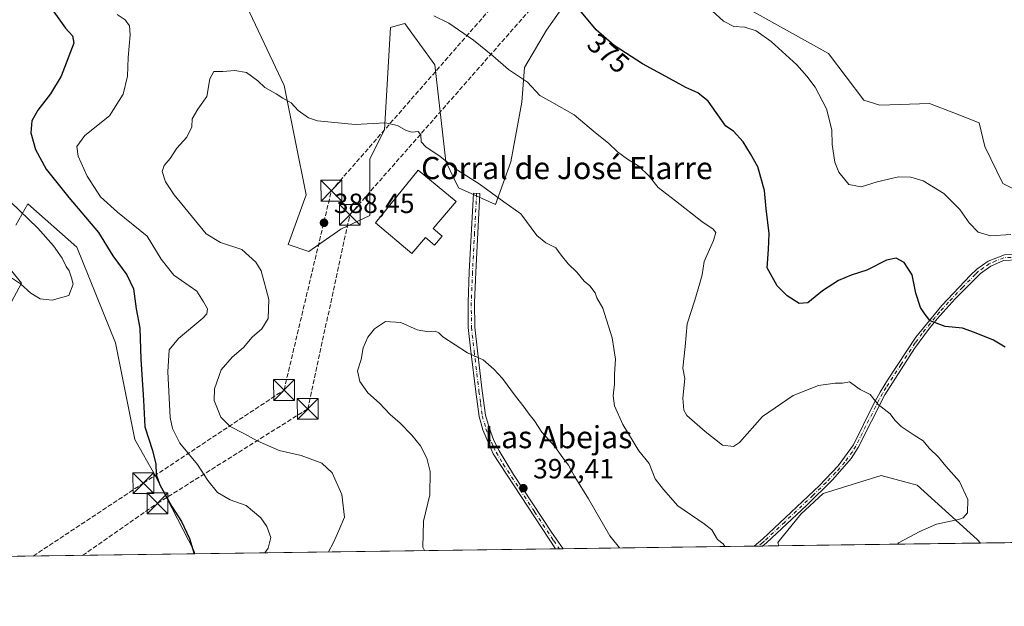
# Model space of a CAD drawing. Units: metres. Extents: x 594242 to 597701, y 4696683 to 4699043.
# Drawn here: x 595588 to 595944, y 4696683 to 4696894 of the extents above; entities that cross this region are included whole.
import ezdxf
from ezdxf.enums import TextEntityAlignment as Align

# ---------------------------------------------------------------- set-up
doc = ezdxf.new("R2010")
doc.units = ezdxf.units.M
doc.header["$MEASUREMENT"] = 0
doc.linetypes.add('DGN Style 3', pattern=[2.307223458686699, 1.648016756204785, -0.6592067024819142])
doc.linetypes.add('DGN Style 4', pattern=[2.6384748266838614, 1.318413404963828, -0.6592067024819142, 0.001648016756204785, -0.6592067024819142])
for name, color, linetype, lineweight in [('Camino Cxs', 7, 'Continuous', 0), ('Camino eje', 30, 'DGN Style 4', 13), ('Comarca CxS', 21, 'Continuous', 0), ('Comunidad Autónoma CxS', 142, 'Continuous', 0), ('Conducción de hidrocarburos lineal', 6, 'DGN Style 3', 0), ('Cultivos herbáceos CxS', 92, 'Continuous', 0), ('Curva de nivel maestra', 30, 'Continuous', 30), ('Curva de nivel normal', 30, 'Continuous', 0), ('Edificación industrial Cxs', 135, 'Continuous', 13), ('Espacio natural protegido CxS', 121, 'Continuous', 0), ('Matorral CxS', 135, 'Continuous', 0), ('Municipio CxS', 4, 'Continuous', 0), ('Provincia CxS', 1, 'Continuous', 0), ('Punto de cota en terreno', 7, 'Continuous', 0), ('Rótulo de curva de nivel directora', 7, 'Continuous', 0), ('Rótulo de punto de cota en terreno', 7, 'Continuous', 0), ('Texto cartográfico', 7, 'Continuous', 0), ('Torre de tendido puntual', 7, 'Continuous', 0)]:
    doc.layers.add(name, color=color, linetype=linetype, lineweight=lineweight)
doc.styles.add('Style-Arial', font='txt')

# ---------------------------------------------------------------- blocks, each defined once
blk = doc.blocks.new('*U9')
at = {"layer": 'Cultivos herbáceos CxS', "color": 92, "linetype": 'Continuous', "lineweight": 0}
for points in [[(595955.9896999998, 4696828.847899999, 367.5613000000012), (595943.0215999996, 4696835.3333, 367.5534999999945), (595936.6146999998, 4696848.714299999, 367.1858000000066), (595934.5431000004, 4696857.2883, 366.4704000000056), (595925.3775000004, 4696860.853900001, 366.8175000000047), (595916.5883, 4696864.2733, 366.9768999999943), (595898.6722999997, 4696863.672499999, 367.382700000002), (595892.8970999997, 4696865.4373, 367.786500000002), (595880.1807000004, 4696882.236300001, 367.7556999999942), (595839.2840999998, 4696905.188899999, 368.9970999999932)], [(595801.8779999996, 4696924.1481, 371.2559000000037), (595778.4378000004, 4696890.719900001, 377.2704999999987), (595770.4572999999, 4696877.247500001, 379.4026000000013), (595769.4596999995, 4696864.774300001, 380.7595000000001), (595765.4744999995, 4696843.203500001, 383.2173999999941), (595759.9820999998, 4696827.8531, 385.2565000000032), (595746.6074999999, 4696833.833699999, 385.5963000000047), (595742.0273000002, 4696843.319499999, 384.9818999999989), (595738.0385999996, 4696878.2467, 382.4734999999928), (595727.2890999997, 4696893.1305, 380.9912999999942), (595726.7467, 4696892.9835, 381.0476000000053), (595725.8085000003, 4696892.7291, 381.139599999995), (595722.0789000001, 4696891.718499999, 381.3822999999975), (595719.9748999998, 4696854.795299999, 385.0385999999999), (595714.5971999997, 4696844.318299999, 385.9752000000008), (595714.5969000002, 4696823.861500001, 387.6983999999939), (595704.1239, 4696818.8715, 388.353099999993), (595692.6518999999, 4696810.8881, 388.7885999999999), (595685.1711999997, 4696813.384099999, 388.0111999999936), (595691.6551000001, 4696831.345699999, 388.0727999999945), (595683.6756999996, 4696870.763499999, 384.3914999999979), (595668.2150999998, 4696903.695499999, 381.851800000004)], [(595579.7972999997, 4696782.643100001, 371.239499999996), (595588.9139, 4696799.4143, 369.8986000000005), (595584.9232999999, 4696804.4045, 369.7912000000069)], [(595586.9192000004, 4696820.371300001, 369.5099000000046), (595591.1879000004, 4696828.041300001, 371.1760000000068), (595608.8639000002, 4696812.3873, 372.2179999999935), (595622.8277000004, 4696777.9595, 372.2823000000063), (595629.8108000001, 4696743.032099999, 372.8444000000018), (595637.1523000002, 4696730.0109, 374.3224999999948), (595651.1979, 4696702.819300001, 375.1692000000039), (595651.4809999998, 4696701.806500001, 375.1540999999997), (595301.2531000003, 4696696.994700001, 387.5749000000069)]]:
    blk.add_polyline3d(points, dxfattribs=at)
blk = doc.blocks.new('5PATER')
at = {"layer": 'Punto de cota en terreno', "linetype": 'Continuous', "lineweight": 0}
h = blk.add_hatch(color=51, dxfattribs=at)
edge = h.paths.add_edge_path()
edge.add_ellipse((0, 0), major_axis=(-0.1095731443231308, -0.1110710700762829), ratio=0.9994222409660322, start_angle=0, end_angle=360)
blk = doc.blocks.new('5TTEND')
at = {"layer": 'Torre de tendido puntual', "color": 7, "linetype": 'Continuous', "lineweight": 0}
for p, q in [((-0.375, 0.3754), (0.375, -0.3746)), ((0.3720000000000001, 0.3784000000000001), (-0.3720000000000001, -0.3776))]:
    blk.add_line(p, q, dxfattribs=at)
at = {"layer": 'Torre de tendido puntual', "color": 7, "linetype": 'Continuous', "lineweight": 0, "flags": 128}
blk.add_lwpolyline([(-0.375, -0.3746), (0.375, -0.3746), (0.375, 0.3754), (-0.375, 0.3754), (-0.3720000000000001, -0.3776)], dxfattribs=at)

msp = doc.modelspace()

# ---------------------------------------------------------------- linework, layer by layer
at = {"layer": 'Camino Cxs', "color": 7, "linetype": 'Continuous', "lineweight": 0, "extrusion": (0.1036860734788742, 0.001424035138034419, 0.9946090539958196), "elevation": 68851.92480440883, "flags": 128}
msp.add_lwpolyline([(4688078.944149236, -656699.7447012112), (4688078.944149235, -656696.6770760936)], dxfattribs=at)
at = {"layer": 'Camino Cxs', "color": 7, "linetype": 'Continuous', "lineweight": 0, "extrusion": (0.0583575215685774, 0.0008012034337329067, 0.9982954260886057), "elevation": 38924.37563796239, "flags": 128}
msp.add_lwpolyline([(4688082.164479839, -659055.9541378929), (4688082.164479839, -659053.2178162197)], dxfattribs=at)
at = {"layer": 'Camino Cxs', "color": 7, "linetype": 'Continuous', "lineweight": 0}
msp.add_polyline3d([(595784.4151999997, 4696703.632900001, 393.5295000000042), (595781.6837999999, 4696703.5953, 393.6891999999934), (595759.1501000002, 4696737.860099999, 391.9562000000006), (595755.4101, 4696746.550100001, 391.5463000000018), (595754.0401, 4696751.340100001, 391.3359999999957), (595752.8400999998, 4696760.2601, 390.8424999999988), (595751.1101000002, 4696774.850099999, 389.8506999999955), (595750.0800999999, 4696783.450099999, 389.1975999999996), (595750.0601000005, 4696792.5101, 388.4977000000072), (595750.4801000003, 4696803.5101, 387.6817000000011), (595751.9801000003, 4696831.890100001, 385.5210999999982), (595754.3501000004, 4696831.7601, 385.3432999999932), (595752.8601000002, 4696803.4001, 387.6215999999986), (595752.4401000004, 4696792.470100001, 388.4342000000034), (595752.4600999998, 4696783.590100001, 389.1346000000049), (595753.4801000003, 4696775.050100001, 389.7201999999961), (595755.2001, 4696760.550100001, 390.7495999999956), (595756.3800999997, 4696751.8301, 391.229800000001), (595757.6601, 4696747.350099999, 391.4030000000057), (595759.4200999998, 4696742.670100001, 391.6257999999943), (595761.2500999998, 4696738.9901, 391.8184000000037), (595766.4401000004, 4696730.4001, 392.2094999999972), (595780.2100999998, 4696709.600099999, 393.2590999999957), (595784.4101, 4696703.640100001, 393.5292999999947)], close=True, dxfattribs=at)
for points in [[(595781.6837999999, 4696703.5953, 393.6891999999934), (595759.1501000002, 4696737.860099999, 391.9562000000006), (595755.4101, 4696746.550100001, 391.5463000000018), (595754.0401, 4696751.340100001, 391.3359999999957), (595752.8400999998, 4696760.2601, 390.8424999999988), (595751.1101000002, 4696774.850099999, 389.8506999999955), (595750.0800999999, 4696783.450099999, 389.1975999999996), (595750.0601000005, 4696792.5101, 388.4977000000072), (595750.4801000003, 4696803.5101, 387.6817000000011), (595751.9801000003, 4696831.890100001, 385.5210999999982), (595754.3501000004, 4696831.7601, 385.3432999999932), (595752.8601000002, 4696803.4001, 387.6215999999986), (595752.4401000004, 4696792.470100001, 388.4342000000034), (595752.4600999998, 4696783.590100001, 389.1346000000049), (595753.4801000003, 4696775.050100001, 389.7201999999961), (595755.2001, 4696760.550100001, 390.7495999999956), (595756.3800999997, 4696751.8301, 391.229800000001), (595757.6601, 4696747.350099999, 391.4030000000057), (595759.4200999998, 4696742.670100001, 391.6257999999943), (595761.2500999998, 4696738.9901, 391.8184000000037), (595766.4401000004, 4696730.4001, 392.2094999999972), (595780.2100999998, 4696709.600099999, 393.2590999999957), (595784.4101, 4696703.640100001, 393.5292999999947), (595784.4151999997, 4696703.6328, 393.5295000000042)], [(595853.3701, 4696704.580200001, 384.0264000000025), (595856.4200999998, 4696707.1801, 383.626099999994), (595876.8400999998, 4696726.5001, 381.6140000000014), (595883.6801000005, 4696733.530099999, 381.2645000000048), (595889.1901000004, 4696741.140100001, 380.9713000000047), (595896.4101, 4696755.7501, 380.0341000000044), (595898.7901, 4696760.140100001, 379.585500000001), (595901.4301000005, 4696764.4801, 378.9870999999985), (595911.7200999996, 4696779.950099999, 376.3071000000054), (595921.0301000001, 4696791.420100001, 373.9618999999948), (595931.3701, 4696802.290100001, 371.8812999999937), (595933.7001, 4696804.4801, 371.5292999999947), (595937.7301000003, 4696807.360099999, 371.1033000000025), (595943.6300999997, 4696809.670100001, 370.912599999996), (595948.5601000005, 4696809.790100001, 370.7982000000048), (595953.6401000004, 4696809.0001, 370.6916000000056)], [(595948.4301000005, 4696807.840100001, 370.9916999999987), (595943.2701000003, 4696807.5701, 371.1208999999944), (595938.6700999998, 4696805.630100001, 371.3594000000012), (595934.9401000004, 4696802.970100001, 371.7195999999968), (595925.8501000004, 4696793.770099999, 373.3031999999948), (595919.3601000002, 4696786.540100001, 374.7090000000026), (595916.2500999998, 4696782.7301, 375.4934000000067), (595911.2301000003, 4696775.850099999, 376.8638999999966), (595900.4801000003, 4696759.170100001, 379.5259999999981), (595890.8601000002, 4696740.130100001, 380.9983000000066), (595888.3601000002, 4696736.1501, 381.1230999999971), (595881.7401000002, 4696728.640100001, 381.4171999999962), (595872.2701000003, 4696719.360099999, 382.0568000000058), (595857.7200999996, 4696705.720100001, 383.5439000000042), (595856.4301000005, 4696704.630100001, 383.7070999999996), (595856.4209000003, 4696704.622199999, 383.7082999999984), (595853.3701, 4696704.5801, 384.0265000000072), (595856.4200999998, 4696707.1801, 383.626099999994), (595876.8400999998, 4696726.5001, 381.6140000000014), (595883.6801000005, 4696733.530099999, 381.2645000000048), (595889.1901000004, 4696741.140100001, 380.9713000000047), (595896.4101, 4696755.7501, 380.0341000000044), (595898.7901, 4696760.140100001, 379.585500000001), (595901.4301000005, 4696764.4801, 378.9870999999985), (595911.7200999996, 4696779.950099999, 376.3071000000054), (595921.0301000001, 4696791.420100001, 373.9618999999948), (595931.3701, 4696802.290100001, 371.8812999999937), (595933.7001, 4696804.4801, 371.5292999999947), (595937.7301000003, 4696807.360099999, 371.1033000000025), (595943.6300999997, 4696809.670100001, 370.912599999996)], [(595948.4301000005, 4696807.840100001, 370.9916999999987), (595943.2701000003, 4696807.5701, 371.1208999999944), (595938.6700999998, 4696805.630100001, 371.3594000000012), (595934.9401000004, 4696802.970100001, 371.7195999999968), (595925.8501000004, 4696793.770099999, 373.3031999999948), (595919.3601000002, 4696786.540100001, 374.7090000000026), (595916.2500999998, 4696782.7301, 375.4934000000067), (595911.2301000003, 4696775.850099999, 376.8638999999966), (595900.4801000003, 4696759.170100001, 379.5259999999981), (595890.8601000002, 4696740.130100001, 380.9983000000066), (595888.3601000002, 4696736.1501, 381.1230999999971), (595881.7401000002, 4696728.640100001, 381.4171999999962), (595872.2701000003, 4696719.360099999, 382.0568000000058), (595857.7200999996, 4696705.720100001, 383.5439000000042), (595856.4301000005, 4696704.630100001, 383.7070999999996), (595856.4209000003, 4696704.622099999, 383.7082999999984)]]:
    msp.add_polyline3d(points, dxfattribs=at)
at = {"layer": 'Camino eje', "color": 30, "linetype": 'DGN Style 4', "lineweight": 13}
for points in [[(595753.1651, 4696831.825099999, 385.4318999999959), (595752.4200999998, 4696817.645099999, 386.4337999999989), (595751.6700999998, 4696803.4551, 387.6533999999957), (595751.2500999998, 4696792.4901, 388.4658000000054), (595751.2701000003, 4696783.520099999, 389.1661000000022), (595752.2950999998, 4696774.950099999, 389.7976000000053), (595754.0201000003, 4696760.405099999, 390.7958999999973), (595754.6101000002, 4696756.045100001, 391.0439000000042), (595755.2100999998, 4696751.585100001, 391.2822000000015), (595756.5351, 4696746.950099999, 391.4741000000067), (595757.4151, 4696744.610099999, 391.571299999996), (595759.2851, 4696740.265100001, 391.790399999998), (595760.2001, 4696738.425100001, 391.8871000000072), (595762.7950999998, 4696734.130100001, 392.0914000000048), (595774.0601000005, 4696717.0001, 392.8830000000016), (595780.9451000001, 4696706.600099999, 393.5331000000006), (595783.0450999998, 4696703.620100001, 393.6401999999944), (595783.0489999996, 4696703.6141, 393.6402999999991)], [(595946.0301000001, 4696808.755100001, 370.9612999999954), (595943.4501, 4696808.620100001, 371.0169000000024), (595940.5000999998, 4696807.465100001, 371.1205999999947), (595938.2001, 4696806.495100001, 371.2335000000021), (595936.1851000005, 4696805.0551, 371.4489999999932), (595934.3201000001, 4696803.725099999, 371.6205000000046), (595933.1551000001, 4696802.630100001, 371.7360000000044), (595928.6101000002, 4696798.030099999, 372.6010999999999), (595923.4401000004, 4696792.595100001, 373.5648999999976), (595920.1951000001, 4696788.9801, 374.3375999999989), (595918.6401000004, 4696787.075099999, 374.6824999999953), (595913.9851000002, 4696781.340100001, 375.9076000000059), (595911.4751000004, 4696777.9001, 376.5510000000068), (595906.3300999999, 4696770.165100001, 377.9655999999959), (595900.9550999999, 4696761.825099999, 379.2544999999955), (595899.6350999996, 4696759.655099999, 379.554099999994), (595898.4451000001, 4696757.460100001, 379.8221999999951), (595893.6350999996, 4696747.940099999, 380.4781999999978), (595890.0251000002, 4696740.6351, 380.9817999999942), (595888.7751000002, 4696738.645099999, 381.0650000000023), (595886.0201000003, 4696734.840100001, 381.1837999999989), (595882.7100999998, 4696731.085100001, 381.3364000000001), (595879.2901, 4696727.5701, 381.508600000001), (595874.5551000005, 4696722.9301, 381.8078999999998), (595864.3450999996, 4696713.270099999, 382.8466999999946), (595857.0701000001, 4696706.450099999, 383.5844999999972), (595856.4250999996, 4696705.905099999, 383.6665999999968), (595854.8978000004, 4696704.601199999, 383.8671000000031)]]:
    msp.add_polyline3d(points, dxfattribs=at)
at = {"layer": 'Comarca CxS', "color": 21, "linetype": 'Continuous', "lineweight": 0, "flags": 128}
msp.add_lwpolyline([(594660.1877804879, 4696688.187025403), (594273.190000706, 4696682.869983016), (594271.8555000002, 4696781.8126), (594241.9900007051, 4698996.059982991), (597669.0300007317, 4699043.149982989), (597700.262900001, 4696808.466000001), (597701.3600007313, 4696729.969983015), (597301.4612999997, 4696724.475799999)], close=True, dxfattribs=at)
at = {"layer": 'Comunidad Autónoma CxS', "color": 142, "linetype": 'Continuous', "lineweight": 0, "flags": 128}
msp.add_lwpolyline([(594660.1877804879, 4696688.187025403), (594273.190000706, 4696682.869983016), (594271.8555000002, 4696781.8126), (594241.9900007051, 4698996.059982991), (597669.0300007317, 4699043.149982989), (597700.262900001, 4696808.466000001), (597701.3600007313, 4696729.969983015), (597301.4612999997, 4696724.475799999)], close=True, dxfattribs=at)
at = {"layer": 'Conducción de hidrocarburos lineal', "color": 6, "linetype": 'DGN Style 3', "lineweight": 0}
for points in [[(595593.1711999997, 4696701.0053, 373.4459000000061), (595632.8970999997, 4696727.2883, 373.3304999999964), (595683.6699999999, 4696760.880000001, 387.9199999999983), (595700.7400000002, 4696832.789999999, 387.5801999999967), (595770.9900000002, 4696913.109999999, 376.051999999996), (595859.1100000005, 4697012.4, 372.7265000000043), (595981.5462999997, 4697150.6863, 353.3703999999998), (596043.4800000006, 4697218.82, 350.4719000000041), (596111.5599999996, 4697264.92, 347.4345999999932), (596152.1463000001, 4697295.297499999, 355.6058000000049), (596199.0695000002, 4697328.439200001, 351), (596262.7800000003, 4697407.49, 348.3279999999941), (596279.8399999999, 4697433.449999999, 349.5378999999957), (596322.1404999997, 4697472.284200001, 355.5029000000068), (596368.9100000003, 4697517.980000001, 353.5935000000027), (596388.6799999997, 4697546.199999999, 343.8325999999943), (596440.2699999996, 4697613.92, 329.8886000000057), (596557.9500000002, 4697774.310000001, 312.4394000000029), (596588.2300000006, 4697807.59, 315.4633000000031), (596632.3683000002, 4697912.578700001, 321.4456999999966), (596601.3501000004, 4698011.486, 328.590400000001), (596537.1283, 4698157.248199999, 341.1594999999944), (596470.4003, 4698325.8145, 355.5385999999999)], [(595611.0004000004, 4696701.250299999, 372.2716999999975), (595637.9763000002, 4696720.000600001, 374.2624000000069), (595692.2100000001, 4696754.07, 388.1034000000073), (595707.4100000003, 4696824.119999999, 388.0123000000021), (595806.4999000002, 4696936.8169, 369.6150000000052), (595868.3139000004, 4697007.385600001, 372.3307000000059), (595956.5592, 4697108.461300001, 364.3708000000042), (596050.8300000001, 4697213.180000001, 349.9560000000056), (596118.2300000006, 4697262.380000001, 347.4094000000041), (596159.4737999998, 4697290.9538, 355.1947999999975), (596204.5599999996, 4697323.210000001, 351.0929999999935), (596286.7175000003, 4697422.1556, 348.9250000000029), (596329.7662000004, 4697465.832900001, 355.3398000000016), (596378.4583000002, 4697512.1204, 353.1284000000014), (596449.2640000005, 4697606.862700001, 329.849000000002), (596505.7300000006, 4697679.789999999, 318.2213999999949), (596606.5094999997, 4697811.328299999, 319.2005000000063), (596618.0188999996, 4697842.4169, 324.8763999999938), (596646.1382999998, 4697910.4, 322.1487000000052), (596611.8627000004, 4698013.328700001, 329.843399999998)]]:
    msp.add_polyline3d(points, dxfattribs=at)
at = {"layer": 'Cultivos herbáceos CxS', "color": 92, "linetype": 'Continuous', "lineweight": 0, "extrusion": (0.05211202758881447, 0.0007159933742126891, 0.9986409885109216), "elevation": 34797.17818519336, "flags": 128}
msp.add_lwpolyline([(4688075.378523593, -659485.7416445548), (4688075.378523593, -659412.8747502416)], dxfattribs=at)
at = {"layer": 'Cultivos herbáceos CxS', "color": 92, "linetype": 'Continuous', "lineweight": 0, "extrusion": (0.03543594038772863, 0.0004868562953748565, 0.9993718312519044), "elevation": 23769.00765444122, "flags": 128}
msp.add_lwpolyline([(4688075.675130223, -659689.4605240689), (4688075.675130223, -659338.9794095564)], dxfattribs=at)
at = {"layer": 'Cultivos herbáceos CxS', "color": 92, "linetype": 'Continuous', "lineweight": 0}
for points in [[(595801.8779999996, 4696924.1481, 371.2559000000037), (595778.4378000004, 4696890.719900001, 377.2704999999987), (595770.4572999999, 4696877.247500001, 379.4026000000013), (595769.4596999995, 4696864.774300001, 380.7595000000001), (595765.4744999995, 4696843.203500001, 383.2173999999941), (595759.9820999998, 4696827.8531, 385.2565000000032), (595746.6074999999, 4696833.833699999, 385.5963000000047), (595742.0273000002, 4696843.319499999, 384.9818999999989), (595738.0385999996, 4696878.2467, 382.4734999999928), (595727.2890999997, 4696893.1305, 380.9912999999942), (595726.7467, 4696892.9835, 381.0476000000053), (595725.8085000003, 4696892.7291, 381.139599999995), (595722.0789000001, 4696891.718499999, 381.3822999999975), (595719.9748999998, 4696854.795299999, 385.0385999999999), (595714.5971999997, 4696844.318299999, 385.9752000000008), (595714.5969000002, 4696823.861500001, 387.6983999999939), (595704.1239, 4696818.8715, 388.353099999993), (595692.6518999999, 4696810.8881, 388.7885999999999), (595685.1711999997, 4696813.384099999, 388.0111999999936), (595691.6551000001, 4696831.345699999, 388.0727999999945), (595683.6756999996, 4696870.763499999, 384.3914999999979), (595668.2150999998, 4696903.695499999, 381.851800000004)], [(595955.9896999998, 4696828.847899999, 367.5613000000012), (595943.0215999996, 4696835.3333, 367.5534999999945), (595936.6146999998, 4696848.714299999, 367.1858000000066), (595934.5431000004, 4696857.2883, 366.4704000000056), (595925.3775000004, 4696860.853900001, 366.8175000000047), (595916.5883, 4696864.2733, 366.9768999999943), (595898.6722999997, 4696863.672499999, 367.382700000002), (595892.8970999997, 4696865.4373, 367.786500000002), (595880.1807000004, 4696882.236300001, 367.7556999999942), (595839.2840999998, 4696905.188899999, 368.9970999999932)], [(595586.9192000004, 4696820.371300001, 369.5099000000046), (595591.1879000004, 4696828.041300001, 371.1760000000068), (595608.8639000002, 4696812.3873, 372.2179999999935), (595622.8277000004, 4696777.9595, 372.2823000000063), (595629.8108000001, 4696743.032099999, 372.8444000000018), (595637.1523000002, 4696730.0109, 374.3224999999948), (595651.1979, 4696702.819300001, 375.1692000000039), (595651.4809999998, 4696701.806600001, 375.1540999999997)], [(595579.7972999997, 4696782.643100001, 371.239499999996), (595588.9139, 4696799.4143, 369.8986000000005), (595584.9232999999, 4696804.4045, 369.7912000000069)], [(595934.9426999995, 4696705.701099999, 379.5056000000041), (595933.8283000002, 4696706.910499999, 379.6165000000037), (595912.0987, 4696726.5625, 380.6572000000015), (595899.1309000002, 4696730.0557, 380.9265000000014), (595878.1838999996, 4696723.5691, 381.6760000000068), (595870.2040999997, 4696716.085300001, 382.3383000000031), (595861.9121000003, 4696705.8695, 383.3138999999938), (595862.1816999996, 4696704.701400001, 383.3031999999948)]]:
    msp.add_polyline3d(points, dxfattribs=at)
msp.add_polyline3d([(595934.9428000003, 4696705.700999999, 379.5056000000041), (595862.1816999996, 4696704.701300001, 383.3031999999948), (595861.9121000003, 4696705.8695, 383.3138999999938), (595870.2040999997, 4696716.085300001, 382.3383000000031), (595878.1838999996, 4696723.5691, 381.6760000000068), (595899.1309000002, 4696730.0557, 380.9265000000014), (595912.0987, 4696726.5625, 380.6572000000015), (595933.8283000002, 4696706.910499999, 379.6165000000037)], close=True, dxfattribs=at)
at = {"layer": 'Curva de nivel maestra', "color": 30, "linetype": 'Continuous', "lineweight": 30, "flags": 128}
for points, elevation in [([(595600.54, 4696897.350099999), (595604.8499999996, 4696891.370100001), (595607.3899999997, 4696888.710100001), (595607.7599999999, 4696886.050100001), (595603.29, 4696874.140100001), (595599.4299999997, 4696867.7601), (595594.7800000003, 4696861.9001), (595592.6600000003, 4696857.940099999), (595592.2999999998, 4696853.630100001), (595593.9699999997, 4696847.710100001), (595597.8799999999, 4696840.620100001), (595605.9699999997, 4696830.390100001), (595616.6600000003, 4696817.7601), (595621.9000000004, 4696809.3201), (595626.9400000004, 4696802.450099999), (595629.3099999996, 4696797.4001), (595630.2599999999, 4696790.140100001), (595631.6900000004, 4696783.190099999), (595631.7199999997, 4696779.470100001), (595631.9699999997, 4696772.0001), (595632.9199999999, 4696757.290100001), (595633.4299999997, 4696747.6601), (595636.1799999997, 4696739.120100001), (595637.4199999999, 4696734.120100001), (595637.5199999996, 4696730.440099999), (595638.7999999998, 4696726.6601), (595643.2000000002, 4696718.860099999), (595646.7000000002, 4696713.4801), (595649.5899999999, 4696707.270099999), (595650.7999999998, 4696703.3101), (595651.1849999996, 4696701.8026)], 375.0000000000001), ([(595943.9299999997, 4696776.350099999), (595939.7300000006, 4696778.8201), (595932.8499999996, 4696781.600099999), (595928.54, 4696783.1601), (595922.25, 4696783.780099999), (595916.8799999999, 4696785.870100001), (595914.9800000006, 4696788.090100001), (595913.3300000001, 4696790.6801), (595911.6399999997, 4696795.840100001), (595910.3499999996, 4696802.440099999), (595907.4400000004, 4696806.860099999), (595904.6200000001, 4696808.440099999), (595901.0300000003, 4696807.690099999), (595893.9800000006, 4696804.170100001), (595888.2699999996, 4696802.280099999), (595883.7000000002, 4696800.350099999), (595878.0300000003, 4696796.620100001), (595872.7000000002, 4696792.4001), (595869.5, 4696792.0801), (595865.2400000002, 4696794.8201), (595861.6399999997, 4696798.420100001), (595858.04, 4696804.9301), (595858.5099999999, 4696811.590100001), (595858.79, 4696817.3301), (595857.6600000003, 4696826.220100001), (595857.0700000003, 4696832.8201), (595854.5999999996, 4696841.350099999), (595851.9699999997, 4696846.050100001), (595849.2999999998, 4696850.380100001), (595845.8499999996, 4696854.2501), (595843.0700000003, 4696856.110099999), (595836.7000000002, 4696865.040100001), (595833.04, 4696868.130100001), (595828.6100000005, 4696869.9801), (595824.1100000005, 4696872.5601), (595813.0199999996, 4696878.600099999), (595802.8099999996, 4696885.210100001), (595796.3099999996, 4696890.840100001), (595790.3899999997, 4696897.920100001)], 375.0000000000001), ([(595651.1849999996, 4696701.8026), (595651.1849999996, 4696701.802400001)], 375)]:
    msp.add_lwpolyline(points, dxfattribs=dict(at, elevation=elevation))
at = {"layer": 'Curva de nivel normal', "color": 30, "linetype": 'Continuous', "lineweight": 0, "flags": 128}
for points, elevation in [([(595623.4699999997, 4696896.340100001), (595626.2999999998, 4696894.380100001), (595627.8799999999, 4696892.290100001), (595628.1100000005, 4696889.0001), (595627.4000000004, 4696880.8301), (595627.1200000001, 4696874.090100001), (595625.5899999999, 4696867.640100001), (595620.7000000002, 4696859.860099999), (595611.79, 4696852.7301), (595608.8899999997, 4696848.800100001), (595609.4199999999, 4696845.200099999), (595612.6299999999, 4696838.050100001), (595617.4800000006, 4696830.550100001), (595623.54, 4696825.0801), (595634.2800000003, 4696816.4001), (595639.3300000001, 4696808.0801), (595643.9199999999, 4696802.350099999), (595652.1799999997, 4696796.600099999), (595654.6399999997, 4696792.690099999), (595655.9900000002, 4696790.1801), (595655.8099999996, 4696788.390100001), (595654.4000000004, 4696786.790100001), (595645.6299999999, 4696779.420100001), (595642.25, 4696775.3301), (595641.7599999999, 4696767.460100001), (595642.6299999999, 4696750.9301), (595643.3899999997, 4696747.020099999), (595646.0800000001, 4696741.700099999), (595652.4199999999, 4696733.9901), (595656.1399999997, 4696728.3101), (595659.6299999999, 4696723.890100001), (595664.2599999999, 4696721.280099999), (595670.0300000003, 4696719.280099999), (595675.25, 4696714.8301), (595677.4199999999, 4696711.6601), (595678.8700000001, 4696707.7401), (595677.9199999999, 4696703.790100001), (595676.6804000001, 4696702.1527)], 380), ([(595945.9000000004, 4696817.0101), (595938.5800000001, 4696816.530099999), (595934.1600000003, 4696817.890100001), (595930.8600000005, 4696821.190099999), (595927.54, 4696825.960100001), (595921.79, 4696831.8201), (595914.3399999999, 4696836.380100001), (595909.9000000004, 4696837.710100001), (595905.3899999997, 4696837.8301), (595897.7000000002, 4696836.050100001), (595891.9299999997, 4696834.1501), (595887.5199999996, 4696835.0601), (595883.8600000005, 4696839.440099999), (595882.4600000001, 4696843.110099999), (595881.5, 4696849.440099999), (595881.3600000005, 4696854.780099999), (595879.4299999997, 4696862.280099999), (595875.3600000005, 4696870.120100001), (595872.3300000001, 4696874.0701), (595868.7599999999, 4696878.170100001), (595859.4600000001, 4696886.640100001), (595854.0300000003, 4696890.520099999), (595849.9699999997, 4696891.780099999), (595845.9600000001, 4696892.030099999), (595842.29, 4696893.940099999), (595836.8600000005, 4696898.9301)], 370), ([(595905.0530000003, 4696705.290300001), (595905.4600000001, 4696705.790100001), (595913.1299999999, 4696709.9001), (595919.0999999996, 4696712.550100001), (595927.0800000001, 4696714.2301), (595928.75, 4696714.840100001), (595930.3099999996, 4696716.620100001), (595930.4600000001, 4696721.450099999), (595927.3799999999, 4696727.880100001), (595922.4400000004, 4696733.4801), (595919.8200000003, 4696736.6501), (595916.5199999996, 4696739.940099999), (595914.3499999996, 4696742.530099999), (595911.04, 4696744.5601), (595906.3099999996, 4696747.770099999), (595904.0999999996, 4696750.050100001), (595902.4199999999, 4696752.340100001), (595898.1200000001, 4696755.670100001), (595895.2199999997, 4696759.3101), (595891.5999999996, 4696761.020099999), (595887.7400000002, 4696763.8301), (595885.2400000002, 4696763.3201), (595882.5800000001, 4696763.340100001), (595876.5599999996, 4696762.5601), (595867.4400000004, 4696758.890100001), (595856.3300000001, 4696751.3101), (595848.0800000001, 4696741.9101), (595845.9100000003, 4696740.550100001), (595841.9299999997, 4696741.0001), (595835.6299999999, 4696745.970100001), (595829.0199999996, 4696751.7601), (595827.9699999997, 4696753.6601), (595827.5999999996, 4696757.9001), (595828.3099999996, 4696765.0001), (595827.5999999996, 4696768.790100001), (595828.4500000002, 4696776.540100001), (595829.2000000002, 4696784.8201), (595831.8499999996, 4696793.290100001), (595833.6600000003, 4696799.450099999), (595834.54, 4696802.5001), (595835.2199999997, 4696807.290100001), (595838.6100000005, 4696814.780099999), (595839.54, 4696817.7401), (595838.5199999996, 4696818.960100001), (595834.4900000002, 4696821.670100001), (595824.9900000002, 4696829.0801), (595818.6200000001, 4696834.0001), (595815.4199999999, 4696838.0601), (595811.7400000002, 4696841.6601), (595807.5599999996, 4696844.1601), (595804.0599999996, 4696846.770099999), (595800.7199999997, 4696849.9901), (595796.1200000001, 4696853.7301), (595788.4000000004, 4696860.1501), (595780.3499999996, 4696864.780099999), (595775.9600000001, 4696867.130100001), (595771.5199999996, 4696871.9901), (595764.6100000005, 4696876.5001), (595758.9900000002, 4696881.440099999), (595752.0499999998, 4696887.130100001), (595743.1799999997, 4696893.2601), (595737.7400000002, 4696895.8201)], 380), ([(595842.7536000004, 4696704.434400001), (595842.1900000004, 4696705.4101), (595840.1399999997, 4696707.0001), (595838.0300000003, 4696710.460100001), (595835.2999999998, 4696712.5601), (595825.7400000002, 4696719.100099999), (595820.5999999996, 4696725.020099999), (595817.6500000004, 4696728.860099999), (595815.4400000004, 4696734.340100001), (595811.6900000004, 4696738.9001), (595805.8799999999, 4696748.450099999), (595802.9800000006, 4696755.1601), (595802.4600000001, 4696758.8101), (595802.9800000006, 4696762.950099999), (595802.9800000006, 4696766.590100001), (595803.3300000001, 4696771.970100001), (595802.0199999996, 4696779.770099999), (595798.7000000002, 4696790.4101), (595796.5999999996, 4696794.1801), (595795.9400000004, 4696795.9901), (595794.04, 4696798.420100001), (595791.9800000006, 4696800.220100001), (595789.2999999998, 4696803.370100001), (595786.1799999997, 4696806.360099999), (595783.7199999997, 4696809.5001), (595781.75, 4696812.170100001), (595778.0999999996, 4696814.0001), (595774.9400000004, 4696816.630100001), (595769.1500000004, 4696824.460100001), (595762.9400000004, 4696828.770099999), (595754.0800000001, 4696835.2401), (595746.3200000003, 4696840.210100001), (595740.0300000003, 4696845.0801), (595734.8600000005, 4696848.590100001), (595733.1900000004, 4696850.440099999), (595732.9800000006, 4696852.9001), (595732.0800000001, 4696854.1601), (595729.8700000001, 4696853.950099999), (595727.7199999997, 4696854.470100001), (595724.6100000005, 4696856.360099999), (595720.1399999997, 4696857.220100001), (595709.3600000005, 4696856.6501), (595695.7000000002, 4696857.960100001), (595692.5300000003, 4696859.090100001), (595688.75, 4696861.710100001), (595686.2400000002, 4696864.5001), (595683.2800000003, 4696866.120100001), (595680.79, 4696867.710100001), (595676.7199999997, 4696869.970100001), (595674.2000000002, 4696872.4301), (595670.1600000003, 4696875.4801), (595665.9299999997, 4696876.170100001), (595661.6299999999, 4696875.770099999), (595658.3899999997, 4696875.7601), (595656.9299999997, 4696873.130100001), (595655.7999999998, 4696866.780099999), (595652.5800000001, 4696862.170100001), (595650.5199999996, 4696858.6801), (595650.3399999999, 4696855.840100001), (595648.5800000001, 4696852.110099999), (595644.9400000004, 4696848.110099999), (595642.5800000001, 4696844.4001), (595640.3799999999, 4696841.940099999), (595639.7199999997, 4696839.7301), (595640.9199999999, 4696836.040100001), (595644.04, 4696831.360099999), (595655.54, 4696817.270099999), (595660.7800000003, 4696814.110099999), (595668.4600000001, 4696811.530099999), (595673.5199999996, 4696807.0001), (595675.4699999997, 4696803.9001), (595678.1900000004, 4696793.5801), (595677.9299999997, 4696786.6801), (595675.7000000002, 4696782.970100001), (595672.1100000005, 4696779.920100001), (595669.0199999996, 4696776.2601), (595664.9199999999, 4696772.790100001), (595661.0199999996, 4696768.120100001), (595658.54, 4696761.300100001), (595658.5, 4696757.110099999), (595660.9199999999, 4696751.0601), (595664.1799999997, 4696747.780099999), (595669.1399999997, 4696745.2401), (595673.9600000001, 4696742.530099999), (595681.9600000001, 4696739.120100001), (595689.8799999999, 4696737.3101), (595697.2599999999, 4696734.5001), (595700.9900000002, 4696731.0001), (595704.54, 4696723.190099999), (595705.4299999997, 4696715.0001), (595703.4600000001, 4696710.170100001), (595701.4800000006, 4696705.9301), (595699.6986999996, 4696702.469000001)], 385.0000000000001), ([(595585, 4696828.780099999), (595594.7999999998, 4696819.220100001), (595600.4800000006, 4696812.9101), (595603.6600000003, 4696808.420100001), (595605.0499999998, 4696805.4801), (595606.1600000003, 4696803.9101), (595607.0199999996, 4696801.4001), (595607.5199999996, 4696799.020099999), (595606.0300000003, 4696794.9801), (595599.9400000004, 4696793.3201), (595595.6799999997, 4696793.8301), (595592.3300000001, 4696795.8301), (595588.54, 4696799.2301), (595579.75, 4696804.9301)], 370), ([(595804.7413999997, 4696703.9121), (595801.25, 4696708.340100001), (595793.5199999996, 4696721.610099999), (595788.5899999999, 4696729.610099999), (595786.3799999999, 4696733.790100001), (595784.3200000003, 4696736.460100001), (595781.4299999997, 4696740.460100001), (595776.6500000004, 4696745.7301), (595774.0599999996, 4696749.7601), (595772.0800000001, 4696752.1501), (595770.3300000001, 4696754.7501), (595767.2400000002, 4696758.6601), (595762.54, 4696765.0601), (595759.3200000003, 4696768.460100001), (595755.5800000001, 4696771.770099999), (595749.8899999997, 4696774.3101), (595740.9800000006, 4696780.0601), (595739.5599999996, 4696781.5601), (595738.1699999999, 4696782.1801), (595735.75, 4696781.8301), (595731.6500000004, 4696782.550100001), (595725.8499999996, 4696785.2401), (595720.3200000003, 4696785.550100001), (595716.3300000001, 4696783.020099999), (595713.8799999999, 4696779.9301), (595712.2199999997, 4696776.090100001), (595711.5, 4696771.940099999), (595710.1699999999, 4696767.8101), (595711.04, 4696763.9901), (595713.9600000001, 4696759.9301), (595718.1100000005, 4696756.120100001), (595721.9400000004, 4696752.050100001), (595725.5599999996, 4696748.9101), (595729.8300000001, 4696744.590100001), (595732.8899999997, 4696740.7301), (595735.25, 4696736.3301), (595736.3700000001, 4696731.540100001), (595736.3399999999, 4696723.090100001), (595734.0199999996, 4696713.630100001), (595733.7800000003, 4696704.210100001), (595734.3476, 4696702.945)], 390)]:
    msp.add_lwpolyline(points, dxfattribs=dict(at, elevation=elevation))
at = {"layer": 'Edificación industrial Cxs', "color": 135, "linetype": 'Continuous', "lineweight": 13, "elevation": 388.6609000000026, "flags": 128}
msp.add_lwpolyline([(595740.7100999998, 4696816.440099999), (595737.9401000004, 4696813.190099999), (595734.7301000003, 4696815.940099999), (595729.7500999998, 4696810.090100001), (595716.6901000004, 4696821.2301), (595732.1001000004, 4696840.170100001), (595745.8000999996, 4696828.9101), (595737.4901000002, 4696819.1801)], close=True, dxfattribs=at)
at = {"layer": 'Edificación industrial Cxs', "color": 135, "linetype": 'Continuous', "lineweight": 13}
msp.add_polyline3d([(595740.7100999998, 4696816.440099999, 387.3717999999935), (595737.9401000004, 4696813.190099999, 387.6989000000031), (595734.7301000003, 4696815.940099999, 387.7357999999949), (595729.7500999998, 4696810.090100001, 388.1606999999931), (595716.6901000004, 4696821.2301, 388.6609000000026), (595732.1001000004, 4696840.170100001, 386.4493999999977), (595745.8000999996, 4696828.9101, 386.126099999994), (595737.4901000002, 4696819.1801, 387.6564999999973), (595740.7100999998, 4696816.440099999, 387.3717999999935)], dxfattribs=at)
at = {"layer": 'Espacio natural protegido CxS', "color": 121, "linetype": 'Continuous', "lineweight": 0, "flags": 128}
msp.add_lwpolyline([(597301.4612999997, 4696724.475799999), (594660.1877804879, 4696688.187025403)], dxfattribs=at)
at = {"layer": 'Matorral CxS', "color": 135, "linetype": 'Continuous', "lineweight": 0, "extrusion": (0.06301956599310565, 0.0008658296563680243, 0.9980119160816904), "elevation": 42000.85964325856, "flags": 128}
msp.add_lwpolyline([(4688075.67060639, -659415.056934857), (4688075.67060639, -659064.0911314532)], dxfattribs=at)
at = {"layer": 'Matorral CxS', "color": 135, "linetype": 'Continuous', "lineweight": 0, "extrusion": (0.134238129673783, 0.001844353396968022, 0.9909473865459416), "elevation": 89029.25146767442, "flags": 128}
msp.add_lwpolyline([(4688075.436654887, -654291.8251689865), (4688075.436654886, -654222.2337769606)], dxfattribs=at)
at = {"layer": 'Matorral CxS', "color": 135, "linetype": 'Continuous', "lineweight": 0, "extrusion": (0.09867245953138624, 0.001356455600462218, 0.9951190409987295), "elevation": 65547.41758543735, "flags": 128}
msp.add_lwpolyline([(4688070.393593425, -657097.2821631676), (4688070.393593424, -657095.746925398)], dxfattribs=at)
at = {"layer": 'Matorral CxS', "color": 135, "linetype": 'Continuous', "lineweight": 0, "extrusion": (0.09850200324315365, 0.001351557160503972, 0.9951359347598336), "elevation": 65422.85033215467, "flags": 128}
msp.add_lwpolyline([(4688087.518657839, -656989.0386800154), (4688087.518657839, -656987.5078907772)], dxfattribs=at)
at = {"layer": 'Matorral CxS', "color": 135, "linetype": 'Continuous', "lineweight": 0, "extrusion": (0.08612606836533052, 0.001184069008947122, 0.9962835431384544), "elevation": 57262.36814858705, "flags": 128}
msp.add_lwpolyline([(4688069.708819177, -657883.2450832415), (4688069.708819177, -657877.4622471827)], dxfattribs=at)
at = {"layer": 'Matorral CxS', "color": 135, "linetype": 'Continuous', "lineweight": 0, "extrusion": (-0.1399932182091699, -0.001923413844871285, 0.9901505942707004), "elevation": -92049.40998085187, "flags": 128}
msp.add_lwpolyline([(-4688075.489037372, 653800.9995091767), (-4688075.489037372, 653669.489121441)], dxfattribs=at)
at = {"layer": 'Matorral CxS', "color": 135, "linetype": 'Continuous', "lineweight": 0, "extrusion": (0.0346927736657244, 0.0004752086636680963, 0.9993979115608081), "elevation": 23294.56278764573, "flags": 128}
msp.add_lwpolyline([(4688103.018201824, -659643.7585281051), (4688103.018201824, -659642.3923774951)], dxfattribs=at)
at = {"layer": 'Matorral CxS', "color": 135, "linetype": 'Continuous', "lineweight": 0, "extrusion": (0.05312806504071445, 0.0007310844844793659, 0.9985874394465947), "elevation": 35479.45084840429, "flags": 128}
msp.add_lwpolyline([(4688061.321280371, -659398.5858601356), (4688061.321280371, -659397.2175980371)], dxfattribs=at)
at = {"layer": 'Matorral CxS', "color": 135, "linetype": 'Continuous', "lineweight": 0}
for points in [[(595668.2150999998, 4696903.695499999, 381.851800000004), (595683.6756999996, 4696870.763499999, 384.3914999999979), (595691.6551000001, 4696831.345699999, 388.0727999999945), (595685.1711999997, 4696813.384099999, 388.0111999999936), (595692.6518999999, 4696810.8881, 388.7885999999999), (595704.1239, 4696818.8715, 388.353099999993), (595714.5969000002, 4696823.861500001, 387.6983999999939), (595714.5971999997, 4696844.318299999, 385.9752000000008), (595719.9748999998, 4696854.795299999, 385.0385999999999), (595722.0789000001, 4696891.718499999, 381.3822999999975), (595725.8085000003, 4696892.7291, 381.139599999995), (595726.7467, 4696892.9835, 381.0476000000053), (595727.2890999997, 4696893.1305, 380.9912999999942), (595738.0385999996, 4696878.2467, 382.4734999999928), (595742.0273000002, 4696843.319499999, 384.9818999999989), (595746.6074999999, 4696833.833699999, 385.5963000000047), (595759.9820999998, 4696827.8531, 385.2565000000032), (595765.4744999995, 4696843.203500001, 383.2173999999941), (595769.4596999995, 4696864.774300001, 380.7595000000001), (595770.4572999999, 4696877.247500001, 379.4026000000013), (595778.4378000004, 4696890.719900001, 377.2704999999987), (595801.8779999996, 4696924.1481, 371.2559000000037)], [(595801.8779999996, 4696924.1481, 371.2559000000037), (595778.4378000004, 4696890.719900001, 377.2704999999987), (595770.4572999999, 4696877.247500001, 379.4026000000013), (595769.4596999995, 4696864.774300001, 380.7595000000001), (595765.4744999995, 4696843.203500001, 383.2173999999941), (595759.9820999998, 4696827.8531, 385.2565000000032), (595746.6074999999, 4696833.833699999, 385.5963000000047), (595742.0273000002, 4696843.319499999, 384.9818999999989), (595738.0385999996, 4696878.2467, 382.4734999999928), (595727.2890999997, 4696893.1305, 380.9912999999942), (595726.7467, 4696892.9835, 381.0476000000053), (595725.8085000003, 4696892.7291, 381.139599999995), (595722.0789000001, 4696891.718499999, 381.3822999999975), (595719.9748999998, 4696854.795299999, 385.0385999999999), (595714.5971999997, 4696844.318299999, 385.9752000000008), (595714.5969000002, 4696823.861500001, 387.6983999999939), (595704.1239, 4696818.8715, 388.353099999993), (595692.6518999999, 4696810.8881, 388.7885999999999), (595685.1711999997, 4696813.384099999, 388.0111999999936), (595691.6551000001, 4696831.345699999, 388.0727999999945), (595683.6756999996, 4696870.763499999, 384.3914999999979), (595668.2150999998, 4696903.695499999, 381.851800000004)], [(595839.2840999998, 4696905.188899999, 368.9970999999932), (595880.1807000004, 4696882.236300001, 367.7556999999942), (595892.8970999997, 4696865.4373, 367.786500000002), (595898.6722999997, 4696863.672499999, 367.382700000002), (595916.5883, 4696864.2733, 366.9768999999943), (595925.3775000004, 4696860.853900001, 366.8175000000047), (595934.5431000004, 4696857.2883, 366.4704000000056), (595936.6146999998, 4696848.714299999, 367.1858000000066), (595943.0215999996, 4696835.3333, 367.5534999999945), (595955.9896999998, 4696828.847899999, 367.5613000000012)], [(595955.9896999998, 4696828.847899999, 367.5613000000012), (595943.0215999996, 4696835.3333, 367.5534999999945), (595936.6146999998, 4696848.714299999, 367.1858000000066), (595934.5431000004, 4696857.2883, 366.4704000000056), (595925.3775000004, 4696860.853900001, 366.8175000000047), (595916.5883, 4696864.2733, 366.9768999999943), (595898.6722999997, 4696863.672499999, 367.382700000002), (595892.8970999997, 4696865.4373, 367.786500000002), (595880.1807000004, 4696882.236300001, 367.7556999999942), (595839.2840999998, 4696905.188899999, 368.9970999999932)], [(596319.8447000004, 4696710.989200001, 357.7679999999964), (595934.9428000003, 4696705.700999999, 379.5056000000041), (595933.8283000002, 4696706.910499999, 379.6165000000037), (595912.0987, 4696726.5625, 380.6572000000015), (595899.1309000002, 4696730.0557, 380.9265000000014), (595878.1838999996, 4696723.5691, 381.6760000000068), (595870.2040999997, 4696716.085300001, 382.3383000000031), (595861.9121000003, 4696705.8695, 383.3138999999938), (595862.1816999996, 4696704.701300001, 383.3031999999948), (595651.4809999998, 4696701.806500001, 375.1540999999997), (595651.1979, 4696702.819300001, 375.1692000000039), (595637.1523000002, 4696730.0109, 374.3224999999948), (595629.8108000001, 4696743.032099999, 372.8444000000018), (595622.8277000004, 4696777.9595, 372.2823000000063), (595608.8639000002, 4696812.3873, 372.2179999999935), (595591.1879000004, 4696828.041300001, 371.1760000000068), (595586.9192000004, 4696820.371300001, 369.5099000000046)], [(595586.9192000004, 4696820.371300001, 369.5099000000046), (595591.1879000004, 4696828.041300001, 371.1760000000068), (595608.8639000002, 4696812.3873, 372.2179999999935), (595622.8277000004, 4696777.9595, 372.2823000000063), (595629.8108000001, 4696743.032099999, 372.8444000000018), (595637.1523000002, 4696730.0109, 374.3224999999948), (595651.1979, 4696702.819300001, 375.1692000000039), (595651.4809999998, 4696701.806600001, 375.1540999999997)], [(595584.9232999999, 4696804.4045, 369.7912000000069), (595588.9139, 4696799.4143, 369.8986000000005), (595579.7972999997, 4696782.643100001, 371.239499999996)], [(595579.7972999997, 4696782.643100001, 371.239499999996), (595588.9139, 4696799.4143, 369.8986000000005), (595584.9232999999, 4696804.4045, 369.7912000000069)], [(595934.9426999995, 4696705.701099999, 379.5056000000041), (595933.8283000002, 4696706.910499999, 379.6165000000037), (595912.0987, 4696726.5625, 380.6572000000015), (595899.1309000002, 4696730.0557, 380.9265000000014), (595878.1838999996, 4696723.5691, 381.6760000000068), (595870.2040999997, 4696716.085300001, 382.3383000000031), (595861.9121000003, 4696705.8695, 383.3138999999938), (595862.1816999996, 4696704.701400001, 383.3031999999948)]]:
    msp.add_polyline3d(points, dxfattribs=at)
at = {"layer": 'Municipio CxS', "color": 4, "linetype": 'Continuous', "lineweight": 0, "flags": 128}
msp.add_lwpolyline([(594660.1877804879, 4696688.187025403), (594273.190000706, 4696682.869983016), (594271.8555000002, 4696781.8126), (594241.9900007051, 4698996.059982991), (597669.0300007317, 4699043.149982989), (597700.262900001, 4696808.466000001), (597701.3600007313, 4696729.969983015), (597301.4612999997, 4696724.475799999)], close=True, dxfattribs=at)
at = {"layer": 'Provincia CxS', "color": 1, "linetype": 'Continuous', "lineweight": 0, "flags": 128}
msp.add_lwpolyline([(594660.1877804879, 4696688.187025403), (594273.190000706, 4696682.869983016), (594271.8555000002, 4696781.8126), (594241.9900007051, 4698996.059982991), (597669.0300007317, 4699043.149982989), (597700.262900001, 4696808.466000001), (597701.3600007313, 4696729.969983015), (597301.4612999997, 4696724.475799999)], close=True, dxfattribs=at)

# ---------------------------------------------------------------- block references
at = {"layer": 'Cultivos herbáceos CxS', "color": 92, "linetype": 'Continuous', "lineweight": 0}
msp.add_blockref('*U9', (0, 0), dxfattribs=at)
at = {"layer": 'Punto de cota en terreno', "color": 7, "linetype": 'Continuous', "lineweight": 0, "xscale": 10, "yscale": 10, "zscale": 10}
for p in [(595698.0899999999, 4696821.210000001, 388.4499999999971), (595770.0199999996, 4696725.480000001, 392.4100000000035)]:
    msp.add_blockref('5PATER', p, dxfattribs=at)
at = {"layer": 'Torre de tendido puntual', "color": 7, "linetype": 'Continuous', "lineweight": 0, "xscale": 10, "yscale": 10, "zscale": 10}
for p in [(595700.7400000002, 4696832.789999999, 387.5801999999967), (595707.4100000003, 4696824.119999999, 388.0123000000021), (595683.6699999999, 4696760.880000001, 387.9199999999983), (595692.2100000001, 4696754.07, 388.1034000000073), (595632.8970999997, 4696727.2883, 373.3304999999964), (595637.9763000002, 4696720.000600001, 374.2624000000069)]:
    msp.add_blockref('5TTEND', p, dxfattribs=at)

# ---------------------------------------------------------------- texts
at = {"layer": 'Rótulo de curva de nivel directora', "color": 7, "linetype": 'Continuous', "lineweight": 0, "style": 'Style-Arial'}
msp.add_text('375', height=7.000000000000002, rotation=319.1023497489699, dxfattribs=at).set_placement((595800.7321218199, 4696882.346897169), align=Align.MIDDLE_CENTER)
at = {"layer": 'Rótulo de punto de cota en terreno', "color": 7, "linetype": 'Continuous', "lineweight": 0, "style": 'Style-Arial'}
for s, p in [('388,45', (595701.6178000001, 4696824.7378)), ('392,41', (595773.5477999998, 4696729.0078))]:
    msp.add_text(s, height=7.000000000000002, dxfattribs=at).set_placement(p)
at = {"layer": 'Texto cartográfico', "color": 7, "linetype": 'Continuous', "lineweight": 0, "style": 'Style-Arial'}
for s, p in [('Corral de José Elarre', (595785.7396853658, 4696840.966799999)), ('Las Abejas', (595782.714914634, 4696743.90015))]:
    msp.add_text(s, height=8, dxfattribs=at).set_placement(p, align=Align.MIDDLE_CENTER)

doc.saveas('drawing.dxf')
